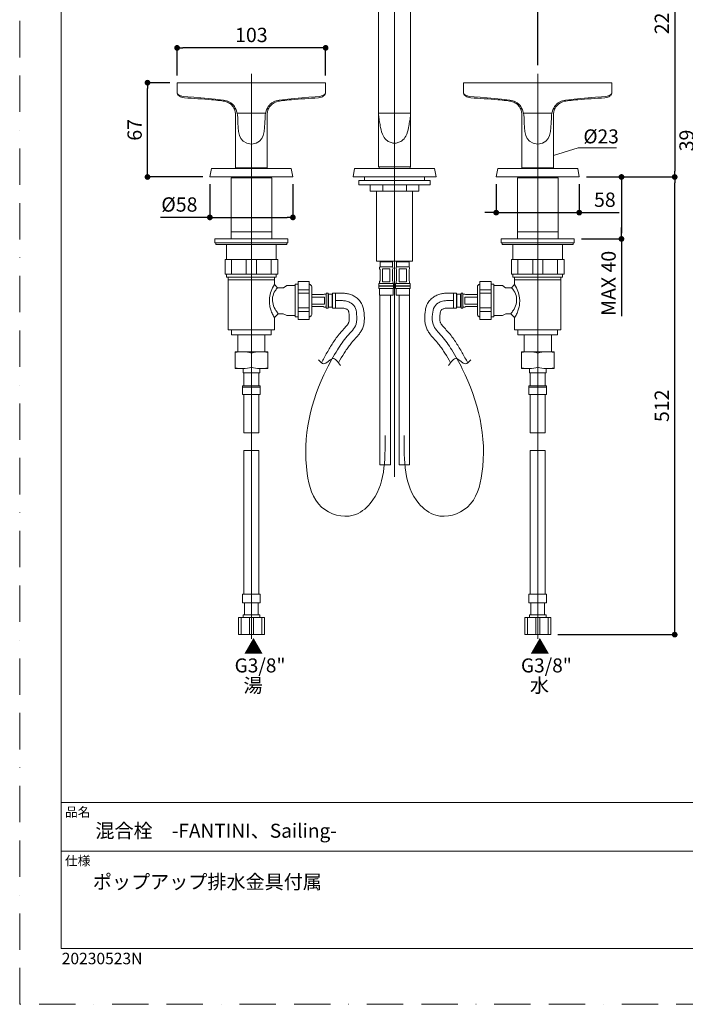
# Model space of a CAD drawing. Units: millimetres. Extents: x 0 to 840, y 0 to 1188.
# Drawn here: x 0 to 465, y 0 to 687 of the extents above; entities that cross this region are included whole.
import ezdxf
from ezdxf.lldxf.tags import DXFTag

# ---------------------------------------------------------------- set-up
doc = ezdxf.new("R2010")
doc.units = ezdxf.units.MM
doc.header["$LTSCALE"] = 2
doc.header["$PDMODE"] = 1
doc.header["$PDSIZE"] = -2
doc.linetypes.add('BORDER', pattern=[44.45, 12.7, -6.35, 12.7, -6.35, 0, -6.35])
doc.linetypes.add('HIDDEN', pattern=[9.525, 6.35, -3.175])
doc.layers.add('BORDER', color=4, linetype='BORDER', lineweight=20, plot=False)
for name, color, linetype, lineweight in [('DIM', 3, 'Continuous', 13), ('HIDDEN', 8, 'HIDDEN', 20), ('MODEL', 7, 'Continuous', 20), ('TEMPLATE', 7, 'Continuous', 20)]:
    doc.layers.add(name, color=color, linetype=linetype, lineweight=lineweight)
doc.styles.add('ＭＳ ゴシック', font='msgothic.ttc', dxfattribs={"bigfont": 'ＭＳ ゴシック'})
tags = doc.linetypes.add('CENTER2', pattern=[28.575, 19.05, -3.175, 3.175, -3.175]).pattern_tags.tags
tags[10:11] = [DXFTag(74, 4), DXFTag(75, 0), DXFTag(340, '0'), DXFTag(46, 0.0), DXFTag(50, 0.0), DXFTag(44, 0.0), DXFTag(45, 0.0)]
tags[8:9] = [DXFTag(74, 4), DXFTag(75, 0), DXFTag(340, '0'), DXFTag(46, 0.0), DXFTag(50, 0.0), DXFTag(44, 0.0), DXFTag(45, 0.0)]
tags[6:7] = [DXFTag(74, 4), DXFTag(75, 0), DXFTag(340, '0'), DXFTag(46, 0.0), DXFTag(50, 0.0), DXFTag(44, 0.0), DXFTag(45, 0.0)]
tags[4:5] = [DXFTag(74, 4), DXFTag(75, 0), DXFTag(340, '0'), DXFTag(46, 0.0), DXFTag(50, 0.0), DXFTag(44, 0.0), DXFTag(45, 0.0)]
doc.dimstyles.new('tfrom線あり', dxfattribs={"dimtxt": 10, "dimasz": 4, "dimexe": 0, "dimexo": 5, "dimgap": 4, "dimtad": 1, "dimdec": 0, "dimzin": 11, "dimdsep": 46, "dimtxsty": 'ＭＳ ゴシック', "dimblk": 'DOT', "dimcen": 0, "dimazin": 0, "dimtfac": 1, "dimtdec": 1, "dimtix": 1, "dimtofl": 0, "dimtmove": 0, "dimatfit": 0, "dimldrblk": 'DOT', "dimfxl": 1, "dimfrac": 2, "dimtolj": 1, "dimtzin": 11, "dimarcsym": 0})

# ---------------------------------------------------------------- blocks, each defined once
blk = doc.blocks.new('_DOT')
at = {"color": 0, "linetype": 'ByBlock', "lineweight": -2}
blk.add_line((-0.5, 0), (-1, 0), dxfattribs=at)
at = {"color": 0, "linetype": 'ByBlock', "lineweight": -2, "const_width": 0.5}
blk.add_lwpolyline([(-0.25, 0, 1), (0.25, 0, 1)], format="xyb", close=True, dxfattribs=at)
blk = doc.blocks.new('*D3')
at = {"layer": 'Defpoints', "color": 0, "transparency": 16777216}
for p in [(361.83, 840.55), (261.83, 799.54), (361.83, 650.58)]:
    blk.add_point(p, dxfattribs=at)
at = {"layer": 'DIM', "color": 0, "lineweight": -2, "transparency": 16777216}
for p, q in [((261.83, 804.54), (261.83, 840.55)), ((265.83, 840.55), (357.83, 840.55)), ((361.83, 655.58), (361.83, 840.55))]:
    blk.add_line(p, q, dxfattribs=at)
at = {"layer": 'DIM', "color": 0, "lineweight": -2, "transparency": 16777216, "xscale": 4, "yscale": 4, "zscale": 4, "rotation": 180}
blk.add_blockref('_DOT', (261.83, 840.55), dxfattribs=at)
at = {"layer": 'DIM', "color": 0, "lineweight": -2, "transparency": 16777216, "xscale": 4, "yscale": 4, "zscale": 4}
blk.add_blockref('_DOT', (361.83, 840.55), dxfattribs=at)
at = {"layer": 'DIM', "color": 0, "transparency": 16777216, "insert": (311.83, 849.55), "char_height": 10, "attachment_point": 5, "style": 'ＭＳ ゴシック'}
blk.add_mtext('\\A1;100', dxfattribs=at)
blk = doc.blocks.new('*D4')
at = {"layer": 'Defpoints', "color": 0, "transparency": 16777216}
for p in [(109.97, 667.73), (109.97, 643.41), (213.69, 643.41)]:
    blk.add_point(p, dxfattribs=at)
at = {"layer": 'DIM', "color": 0, "lineweight": -2, "transparency": 16777216}
for p, q in [((109.97, 648.41), (109.97, 667.73)), ((209.69, 667.73), (113.97, 667.73)), ((213.69, 648.41), (213.69, 667.73))]:
    blk.add_line(p, q, dxfattribs=at)
at = {"layer": 'DIM', "color": 0, "lineweight": -2, "transparency": 16777216, "xscale": 4, "yscale": 4, "zscale": 4, "rotation": 180}
blk.add_blockref('_DOT', (109.97, 667.73), dxfattribs=at)
at = {"layer": 'DIM', "color": 0, "lineweight": -2, "transparency": 16777216, "xscale": 4, "yscale": 4, "zscale": 4}
blk.add_blockref('_DOT', (213.69, 667.73), dxfattribs=at)
at = {"layer": 'DIM', "color": 0, "transparency": 16777216, "insert": (161.83, 676.74), "char_height": 10, "attachment_point": 5, "style": 'ＭＳ ゴシック'}
blk.add_mtext('\\A1;103', dxfattribs=at)
blk = doc.blocks.new('*D5')
at = {"layer": 'Defpoints', "color": 0, "transparency": 16777216}
for p in [(89.27, 643.41), (109.97, 643.41), (132.83, 577.58)]:
    blk.add_point(p, dxfattribs=at)
at = {"layer": 'DIM', "color": 0, "lineweight": -2, "transparency": 16777216}
for p, q in [((104.97, 643.41), (89.27, 643.41)), ((89.27, 581.58), (89.27, 639.41)), ((127.83, 577.58), (89.27, 577.58))]:
    blk.add_line(p, q, dxfattribs=at)
at = {"layer": 'DIM', "color": 0, "lineweight": -2, "transparency": 16777216, "xscale": 4, "yscale": 4, "zscale": 4}
for p, rotation in [((89.27, 643.41), 90), ((89.27, 577.58), 270)]:
    blk.add_blockref('_DOT', p, dxfattribs=dict(at, rotation=rotation))
at = {"layer": 'DIM', "color": 0, "transparency": 16777216, "insert": (80.26, 610.49), "char_height": 10, "attachment_point": 5, "rotation": 90, "style": 'ＭＳ ゴシック'}
blk.add_mtext('\\A1;67', dxfattribs=at)
blk = doc.blocks.new('*D8')
at = {"layer": 'Defpoints', "color": 0, "transparency": 16777216}
for p in [(261.83, 799.54), (390.83, 577.58), (457.5, 577.58)]:
    blk.add_point(p, dxfattribs=at)
at = {"layer": 'DIM', "color": 0, "lineweight": -2, "transparency": 16777216}
for p, q in [((266.83, 799.54), (457.5, 799.54)), ((457.5, 795.54), (457.5, 581.58)), ((395.83, 577.58), (457.5, 577.58))]:
    blk.add_line(p, q, dxfattribs=at)
at = {"layer": 'DIM', "color": 0, "lineweight": -2, "transparency": 16777216, "xscale": 4, "yscale": 4, "zscale": 4}
for p, rotation in [((457.5, 799.54), 90), ((457.5, 577.58), 270)]:
    blk.add_blockref('_DOT', p, dxfattribs=dict(at, rotation=rotation))
at = {"layer": 'DIM', "color": 0, "transparency": 16777216, "insert": (448.5, 688.56), "char_height": 10, "attachment_point": 5, "rotation": 90, "style": 'ＭＳ ゴシック'}
blk.add_mtext('\\A1;221', dxfattribs=at)
blk = doc.blocks.new('*D9')
at = {"layer": 'Defpoints', "color": 0, "transparency": 16777216}
for p in [(395.83, 577.58), (457.5, 577.58), (370.93, 258.09)]:
    blk.add_point(p, dxfattribs=at)
at = {"layer": 'DIM', "color": 0, "lineweight": -2, "transparency": 16777216}
for p, q in [((400.83, 577.58), (457.5, 577.58)), ((457.5, 262.09), (457.5, 573.58)), ((375.93, 258.09), (457.5, 258.09))]:
    blk.add_line(p, q, dxfattribs=at)
at = {"layer": 'DIM', "color": 0, "lineweight": -2, "transparency": 16777216, "xscale": 4, "yscale": 4, "zscale": 4}
for p, rotation in [((457.5, 577.58), 90), ((457.5, 258.09), 270)]:
    blk.add_blockref('_DOT', p, dxfattribs=dict(at, rotation=rotation))
at = {"layer": 'DIM', "color": 0, "transparency": 16777216, "insert": (448.5, 417.84), "char_height": 10, "attachment_point": 5, "rotation": 90, "style": 'ＭＳ ゴシック'}
blk.add_mtext('\\A1;512', dxfattribs=at)
blk = doc.blocks.new('*D10')
at = {"layer": 'Defpoints', "color": 0, "transparency": 16777216}
for p in [(132.83, 577.58), (190.83, 577.58), (190.83, 549.37)]:
    blk.add_point(p, dxfattribs=at)
at = {"layer": 'DIM', "color": 0, "lineweight": -2, "transparency": 16777216}
for p, q in [((132.83, 572.58), (132.83, 549.37)), ((190.83, 572.58), (190.83, 549.37)), ((132.83, 549.37), (98.24, 549.37)), ((136.83, 549.37), (186.83, 549.37)), ((136.83, 549.37), (140.83, 549.37))]:
    blk.add_line(p, q, dxfattribs=at)
at = {"layer": 'DIM', "color": 0, "lineweight": -2, "transparency": 16777216, "xscale": 4, "yscale": 4, "zscale": 4, "rotation": 180}
blk.add_blockref('_DOT', (132.83, 549.37), dxfattribs=at)
at = {"layer": 'DIM', "color": 0, "lineweight": -2, "transparency": 16777216, "xscale": 4, "yscale": 4, "zscale": 4}
blk.add_blockref('_DOT', (190.83, 549.37), dxfattribs=at)
at = {"layer": 'DIM', "color": 0, "transparency": 16777216, "insert": (111.54, 558.37), "char_height": 10, "attachment_point": 5, "style": 'ＭＳ ゴシック'}
blk.add_mtext('\\A1;%%c58', dxfattribs=at)
blk = doc.blocks.new('*D11')
at = {"layer": 'Defpoints', "color": 0, "transparency": 16777216}
for p in [(474.77, 622.56), (509.72, 622.56), (488.96, 583.58)]:
    blk.add_point(p, dxfattribs=at)
at = {"layer": 'DIM', "color": 0, "lineweight": -2, "transparency": 16777216}
for p, q in [((504.72, 622.56), (474.77, 622.56)), ((474.77, 587.58), (474.77, 618.56)), ((483.96, 583.58), (474.77, 583.58))]:
    blk.add_line(p, q, dxfattribs=at)
at = {"layer": 'DIM', "color": 0, "lineweight": -2, "transparency": 16777216, "xscale": 4, "yscale": 4, "zscale": 4}
for p, rotation in [((474.77, 622.56), 90), ((474.77, 583.58), 270)]:
    blk.add_blockref('_DOT', p, dxfattribs=dict(at, rotation=rotation))
at = {"layer": 'DIM', "color": 0, "transparency": 16777216, "insert": (465.77, 603.07), "char_height": 10, "attachment_point": 5, "rotation": 90, "style": 'ＭＳ ゴシック'}
blk.add_mtext('\\A1;39', dxfattribs=at)
blk = doc.blocks.new('*D18')
at = {"layer": 'Defpoints', "color": 0, "transparency": 16777216}
for p in [(395.83, 577.58), (387.3, 534.34), (420.31, 534.34)]:
    blk.add_point(p, dxfattribs=at)
at = {"layer": 'DIM', "color": 0, "lineweight": -2, "transparency": 16777216}
for p, q in [((400.83, 577.58), (420.31, 577.58)), ((420.31, 573.58), (420.31, 538.34)), ((420.31, 538.34), (420.31, 542.34)), ((392.3, 534.34), (420.31, 534.34)), ((420.31, 534.34), (420.31, 480.35))]:
    blk.add_line(p, q, dxfattribs=at)
at = {"layer": 'DIM', "color": 0, "lineweight": -2, "transparency": 16777216, "xscale": 4, "yscale": 4, "zscale": 4}
for p, rotation in [((420.31, 577.58), 90), ((420.31, 534.34), 270)]:
    blk.add_blockref('_DOT', p, dxfattribs=dict(at, rotation=rotation))
at = {"layer": 'DIM', "color": 0, "transparency": 16777216, "insert": (411.3, 503.35), "char_height": 10, "attachment_point": 5, "rotation": 90, "style": 'ＭＳ ゴシック'}
blk.add_mtext('\\A1;MAX 40', dxfattribs=at)
blk = doc.blocks.new('*D27')
at = {"layer": 'Defpoints', "color": 0, "transparency": 16777216}
for p in [(332.83, 577.58), (390.83, 577.58), (390.83, 552.71)]:
    blk.add_point(p, dxfattribs=at)
at = {"layer": 'DIM', "color": 0, "lineweight": -2, "transparency": 16777216}
for p, q in [((332.83, 572.58), (332.83, 552.71)), ((390.83, 572.58), (390.83, 552.71)), ((328.83, 552.71), (324.83, 552.71)), ((332.83, 552.71), (390.83, 552.71)), ((394.83, 552.71), (418.61, 552.71))]:
    blk.add_line(p, q, dxfattribs=at)
at = {"layer": 'DIM', "color": 0, "lineweight": -2, "transparency": 16777216, "xscale": 4, "yscale": 4, "zscale": 4}
blk.add_blockref('_DOT', (332.83, 552.71), dxfattribs=at)
at = {"layer": 'DIM', "color": 0, "lineweight": -2, "transparency": 16777216, "xscale": 4, "yscale": 4, "zscale": 4, "rotation": 180}
blk.add_blockref('_DOT', (390.83, 552.71), dxfattribs=at)
at = {"layer": 'DIM', "color": 0, "transparency": 16777216, "insert": (408.72, 561.71), "char_height": 10, "attachment_point": 5, "style": 'ＭＳ ゴシック'}
blk.add_mtext('\\A1;58', dxfattribs=at)

msp = doc.modelspace()

# ---------------------------------------------------------------- linework, layer by layer
at = {"layer": 'BORDER'}
msp.add_lwpolyline([(0, 0), (0, 1188), (840, 1188), (840, 0)], close=True, dxfattribs=at)
at = {"layer": 'DIM'}
for p, q in [((372.83, 592.55), (390.14, 597.98)), ((390.14, 597.98), (416.89, 597.98))]:
    msp.add_line(p, q, dxfattribs=at)
at = {"layer": 'HIDDEN', "linetype": 'CENTER2', "ltscale": 0.5}
for points in [[(220.54, 491.31), (221.96, 491.31), (224.29, 491.31), (227.73, 491.15), (231.09, 490.05), (234.75, 487.04), (235.47, 481.22), (235.79, 473.32), (228.04, 466.25), (221.24, 456.08), (204.6, 426.58), (195.01, 387.65), (206.64, 345.05), (231.28, 337.59), (255.38, 356.88), (255.29, 379.61), (255.22, 397.09)], [(303.12, 491.31), (301.71, 491.31), (299.38, 491.31), (295.94, 491.15), (292.58, 490.05), (288.92, 487.04), (288.19, 481.22), (287.88, 473.32), (295.62, 466.25), (302.43, 456.08), (319.07, 426.58), (328.66, 387.65), (317.03, 345.05), (292.39, 337.59), (268.29, 356.88), (268.38, 379.61), (268.45, 397.09)]]:
    msp.add_open_spline(points, degree=3, knots=[0, 0, 0, 0, 4.25258, 6.990479, 10.270348, 14.78306, 20.243682, 27.171637, 37.529956, 49.313815, 64.428735, 138.755077, 164.338974, 187.135514, 201.676051, 250.172144, 250.172144, 250.172144, 250.172144], dxfattribs=at)
at = {"layer": 'MODEL'}
for p, q in [((250.58, 788.29), (250.58, 584.65)), ((273.08, 788.29), (273.08, 584.65)), ((150.83, 621.98), (150.83, 584.03)), ((152, 622.04), (161.83, 622.04)), ((171.67, 622.04), (161.83, 622.04)), ((172.83, 621.98), (172.83, 584.03)), ((250.58, 622.04), (273.08, 622.04)), ((350.83, 621.98), (350.83, 584.03)), ((352, 622.04), (361.83, 622.04)), ((371.67, 622.04), (361.83, 622.04)), ((372.83, 621.98), (372.83, 584.03)), ((250.58, 584.65), (273.08, 584.65)), ((251, 583.58), (251, 584.65)), ((272.77, 584.65), (272.77, 583.58)), ((133.93, 583.58), (132.83, 577.58)), ((132.83, 577.58), (161.83, 577.58)), ((161.83, 583.58), (133.93, 583.58)), ((150.83, 584.03), (172.83, 584.03)), ((161.83, 583.58), (189.73, 583.58)), ((190.83, 577.58), (161.83, 577.58)), ((189.73, 583.58), (190.83, 577.58)), ((233.93, 583.58), (232.83, 577.58)), ((232.83, 577.58), (261.83, 577.58)), ((261.83, 583.58), (233.93, 583.58)), ((240.84, 575.08), (240.84, 577.58)), ((272.77, 583.58), (251, 583.58)), ((261.83, 583.58), (289.73, 583.58)), ((290.83, 577.58), (261.83, 577.58)), ((282.82, 575.08), (282.82, 577.58)), ((289.73, 583.58), (290.83, 577.58)), ((333.93, 583.58), (332.83, 577.58)), ((332.83, 577.58), (361.83, 577.58)), ((361.83, 583.58), (333.93, 583.58)), ((372.83, 584.03), (350.83, 584.03)), ((361.83, 583.58), (389.73, 583.58)), ((390.83, 577.58), (361.83, 577.58)), ((389.73, 583.58), (390.83, 577.58)), ((161.83, 577.1), (147.65, 577.1)), ((147.65, 577.1), (147.65, 534.34)), ((161.83, 577.1), (176.01, 577.1)), ((176.01, 577.1), (176.01, 534.34)), ((236.97, 575.08), (261.83, 575.08)), ((236.97, 575.08), (236.97, 572.18)), ((236.97, 572.18), (261.83, 572.18)), ((244.82, 572.18), (244.82, 567.66)), ((253.53, 567.66), (253.53, 572.18)), ((286.69, 575.08), (261.83, 575.08)), ((286.69, 572.18), (261.83, 572.18)), ((270.14, 567.66), (270.14, 572.18)), ((278.85, 572.18), (278.85, 567.66)), ((286.69, 575.08), (286.69, 572.18)), ((361.83, 577.1), (347.65, 577.1)), ((347.65, 577.1), (347.65, 534.34)), ((361.83, 577.1), (376.01, 577.1)), ((376.01, 577.1), (376.01, 534.34)), ((244.82, 567.66), (261.83, 567.66)), ((249.23, 567.66), (249.23, 518.87)), ((278.85, 567.66), (261.83, 567.66)), ((274.44, 567.66), (274.44, 518.87)), ((161.83, 539.4), (147.65, 539.4)), ((161.83, 539.4), (176.01, 539.4)), ((361.83, 539.4), (347.65, 539.4)), ((361.83, 539.4), (376.01, 539.4)), ((161.83, 534.34), (136.37, 534.34)), ((136.37, 534.34), (136.37, 531.66)), ((136.37, 531.66), (161.83, 531.66)), ((137.01, 531.66), (137.01, 530.37)), ((137.01, 530.37), (161.83, 530.37)), ((144.54, 530.37), (144.54, 519.86)), ((147.65, 534.34), (161.83, 534.34)), ((176.01, 534.34), (161.83, 534.34)), ((161.83, 534.34), (187.3, 534.34)), ((187.3, 531.66), (161.83, 531.66)), ((186.65, 530.37), (161.83, 530.37)), ((179.13, 530.37), (179.13, 519.86)), ((186.65, 531.66), (186.65, 530.37)), ((187.3, 534.34), (187.3, 531.66)), ((361.83, 534.34), (336.37, 534.34)), ((336.37, 534.34), (336.37, 531.66)), ((336.37, 531.66), (361.83, 531.66)), ((337.01, 531.66), (337.01, 530.37)), ((337.01, 530.37), (361.83, 530.37)), ((344.54, 530.37), (344.54, 519.86)), ((347.65, 534.34), (361.83, 534.34)), ((376.01, 534.34), (361.83, 534.34)), ((361.83, 534.34), (387.3, 534.34)), ((387.3, 531.66), (361.83, 531.66)), ((386.65, 530.37), (361.83, 530.37)), ((379.13, 530.37), (379.13, 519.86)), ((386.65, 531.66), (386.65, 530.37)), ((387.3, 534.34), (387.3, 531.66)), ((143.46, 519.86), (161.83, 519.86)), ((143.46, 519.86), (143.46, 509.76)), ((147.98, 519.86), (147.98, 509.76)), ((158.3, 519.86), (158.3, 509.76)), ((180.2, 519.86), (161.83, 519.86)), ((165.37, 519.86), (165.37, 509.76)), ((175.69, 519.86), (175.69, 509.76)), ((180.2, 519.86), (180.2, 509.76)), ((249.23, 518.87), (261.83, 518.87)), ((251.7, 518.44), (251.7, 514.78)), ((251.7, 518.44), (256.05, 518.44)), ((260.41, 518.44), (256.05, 518.44)), ((260.41, 518.44), (260.41, 514.78)), ((274.44, 518.87), (261.83, 518.87)), ((263.26, 518.44), (263.26, 514.78)), ((263.26, 518.44), (267.61, 518.44)), ((271.97, 518.44), (267.61, 518.44)), ((271.97, 518.44), (271.97, 514.78)), ((343.46, 519.86), (361.83, 519.86)), ((343.46, 519.86), (343.46, 509.76)), ((347.98, 519.86), (347.98, 509.76)), ((358.3, 519.86), (358.3, 509.76)), ((380.2, 519.86), (361.83, 519.86)), ((365.37, 519.86), (365.37, 509.76)), ((375.69, 519.86), (375.69, 509.76)), ((380.2, 519.86), (380.2, 509.76)), ((143.46, 509.76), (161.83, 509.76)), ((144.54, 509.76), (144.54, 507.72)), ((180.2, 509.76), (161.83, 509.76)), ((179.13, 509.76), (179.13, 507.72)), ((251.7, 514.78), (256.05, 514.78)), ((251.7, 512.95), (251.7, 505.05)), ((256.05, 513.55), (253.47, 513.55)), ((253.47, 513.55), (253.47, 504.46)), ((260.41, 514.78), (256.05, 514.78)), ((256.05, 513.55), (258.64, 513.55)), ((258.64, 513.55), (258.64, 504.46)), ((260.41, 512.95), (260.41, 505.05)), ((263.26, 514.78), (267.61, 514.78)), ((263.26, 512.95), (263.26, 505.05)), ((267.61, 513.55), (265.03, 513.55)), ((265.03, 513.55), (265.03, 504.46)), ((271.97, 514.78), (267.61, 514.78)), ((267.61, 513.55), (270.19, 513.55)), ((270.19, 513.55), (270.19, 504.46)), ((271.97, 512.95), (271.97, 505.05)), ((343.46, 509.76), (361.83, 509.76)), ((344.54, 509.76), (344.54, 507.72)), ((380.2, 509.76), (361.83, 509.76)), ((379.13, 509.76), (379.13, 507.72)), ((144.54, 507.72), (161.83, 507.72)), ((145.72, 507.72), (145.72, 505.89)), ((145.72, 505.89), (161.83, 505.89)), ((145.72, 505.89), (145.72, 470.85)), ((179.13, 507.72), (161.83, 507.72)), ((177.95, 505.89), (161.83, 505.89)), ((177.95, 507.72), (177.95, 505.89)), ((177.95, 505.89), (177.95, 502.45)), ((177.95, 502.45), (180.11, 500.19)), ((184.29, 500.19), (186.55, 501.81)), ((186.55, 501.81), (192.53, 501.81)), ((194.47, 502.69), (192.53, 502.69)), ((192.53, 502.69), (192.53, 491.3)), ((202.16, 504.62), (194.47, 504.62)), ((194.47, 504.62), (194.47, 491.3)), ((202.16, 491.3), (202.16, 504.62)), ((251.7, 503.23), (250.96, 503.23)), ((250.96, 503.23), (250.96, 501.52)), ((251.7, 503.23), (256.05, 503.23)), ((253.47, 504.46), (256.05, 504.46)), ((258.64, 504.46), (256.05, 504.46)), ((260.41, 503.23), (256.05, 503.23)), ((260.41, 503.23), (261.15, 503.23)), ((261.15, 503.23), (261.15, 501.52)), ((263.26, 503.23), (262.52, 503.23)), ((262.52, 503.23), (262.52, 501.52)), ((263.26, 503.23), (267.61, 503.23)), ((265.03, 504.46), (267.61, 504.46)), ((270.19, 504.46), (267.61, 504.46)), ((271.97, 503.23), (267.61, 503.23)), ((271.97, 503.23), (272.71, 503.23)), ((272.71, 503.23), (272.71, 501.52)), ((321.5, 504.62), (329.2, 504.62)), ((321.5, 491.3), (321.5, 504.62)), ((329.2, 504.62), (329.2, 491.3)), ((329.2, 502.69), (331.14, 502.69)), ((331.14, 502.69), (331.14, 491.3)), ((337.12, 501.81), (331.14, 501.81)), ((339.38, 500.19), (337.12, 501.81)), ((345.72, 502.45), (343.56, 500.19)), ((344.54, 507.72), (361.83, 507.72)), ((345.72, 507.72), (345.72, 505.89)), ((345.72, 505.89), (361.83, 505.89)), ((345.72, 505.89), (345.72, 502.45)), ((379.13, 507.72), (361.83, 507.72)), ((377.95, 505.89), (361.83, 505.89)), ((377.95, 507.72), (377.95, 505.89)), ((377.95, 505.89), (377.95, 470.85)), ((180.11, 500.19), (184.29, 500.19)), ((202.16, 498.82), (194.47, 498.82)), ((194.47, 496.36), (202.16, 496.36)), ((203.94, 491.3), (203.94, 501.11)), ((203.94, 495.48), (212, 495.48)), ((215.38, 496.56), (214.09, 496.56)), ((214.09, 496.56), (214.09, 491.3)), ((215.38, 491.3), (215.38, 496.56)), ((218.25, 495.89), (215.71, 495.89)), ((215.71, 495.89), (215.71, 491.3)), ((218.25, 491.3), (218.25, 495.89)), ((220.54, 496.56), (218.49, 496.56)), ((218.49, 496.56), (218.49, 491.3)), ((220.54, 491.31), (220.54, 496.56)), ((250.96, 501.52), (256.05, 501.52)), ((256.05, 501.32), (250.96, 501.32)), ((250.96, 501.32), (250.96, 499.79)), ((250.96, 499.79), (256.05, 499.79)), ((251.29, 499.79), (251.29, 495.07)), ((260.81, 495.07), (251.29, 495.07)), ((251.5, 495.07), (251.5, 376.57)), ((261.15, 501.52), (256.05, 501.52)), ((256.05, 501.32), (261.15, 501.32)), ((261.15, 499.79), (256.05, 499.79)), ((258.94, 495.07), (258.94, 376.57)), ((260.81, 499.79), (260.81, 495.07)), ((261.15, 501.32), (261.15, 499.79)), ((262.52, 501.52), (267.61, 501.52)), ((267.61, 501.32), (262.52, 501.32)), ((262.52, 501.32), (262.52, 499.79)), ((262.52, 499.79), (267.61, 499.79)), ((262.85, 499.79), (262.85, 495.07)), ((262.85, 495.07), (272.37, 495.07)), ((265.11, 376.57), (265.11, 495.07)), ((272.71, 501.52), (267.61, 501.52)), ((267.61, 501.32), (272.71, 501.32)), ((272.71, 499.79), (267.61, 499.79)), ((272.17, 495.07), (272.17, 376.57)), ((272.37, 499.79), (272.37, 495.07)), ((272.71, 501.32), (272.71, 499.79)), ((303.12, 491.31), (303.12, 496.56)), ((303.12, 496.56), (305.18, 496.56)), ((305.18, 496.56), (305.18, 491.3)), ((305.42, 491.3), (305.42, 495.89)), ((305.42, 495.89), (307.96, 495.89)), ((307.96, 495.89), (307.96, 491.3)), ((308.28, 491.3), (308.28, 496.56)), ((308.28, 496.56), (309.57, 496.56)), ((309.57, 496.56), (309.57, 491.3)), ((319.73, 495.48), (311.67, 495.48)), ((319.73, 491.3), (319.73, 501.11)), ((321.5, 498.82), (329.2, 498.82)), ((329.2, 496.36), (321.5, 496.36)), ((343.56, 500.19), (339.38, 500.19)), ((192.53, 479.91), (192.53, 491.3)), ((194.47, 477.98), (194.47, 491.3)), ((202.16, 491.3), (202.16, 477.98)), ((212.86, 493.71), (203.94, 493.71)), ((203.94, 493.71), (203.94, 491.3)), ((203.94, 488.89), (203.94, 491.3)), ((203.94, 491.3), (203.94, 481.48)), ((212.86, 488.89), (203.94, 488.89)), ((212.86, 491.32), (212.86, 493.71)), ((212.86, 491.28), (212.86, 488.89)), ((214.09, 486.04), (214.09, 491.3)), ((215.38, 491.3), (215.38, 486.04)), ((215.71, 486.71), (215.71, 491.3)), ((218.25, 491.3), (218.25, 486.71)), ((218.49, 486.04), (218.49, 491.3)), ((220.54, 491.29), (220.54, 486.04)), ((303.12, 491.29), (303.12, 486.04)), ((305.18, 486.04), (305.18, 491.3)), ((305.42, 491.3), (305.42, 486.71)), ((307.96, 486.71), (307.96, 491.3)), ((308.28, 491.3), (308.28, 486.04)), ((309.57, 486.04), (309.57, 491.3)), ((310.81, 491.32), (310.81, 493.71)), ((310.81, 493.71), (319.73, 493.71)), ((310.81, 491.28), (310.81, 488.89)), ((310.81, 488.89), (319.73, 488.89)), ((319.73, 493.71), (319.73, 491.3)), ((319.73, 488.89), (319.73, 491.3)), ((319.73, 491.3), (319.73, 481.48)), ((321.5, 491.3), (321.5, 477.98)), ((329.2, 477.98), (329.2, 491.3)), ((331.14, 479.91), (331.14, 491.3)), ((180.53, 482.14), (177.95, 479.45)), ((183.99, 482.13), (180.53, 482.14)), ((186.55, 480.79), (183.99, 482.13)), ((194.47, 486.24), (202.16, 486.24)), ((202.16, 483.78), (194.47, 483.78)), ((203.94, 487.11), (212, 487.11)), ((215.38, 486.04), (214.09, 486.04)), ((218.25, 486.71), (215.71, 486.71)), ((220.54, 486.04), (218.49, 486.04)), ((303.12, 486.04), (305.18, 486.04)), ((305.42, 486.71), (307.96, 486.71)), ((308.28, 486.04), (309.57, 486.04)), ((319.73, 487.11), (311.67, 487.11)), ((329.2, 486.24), (321.5, 486.24)), ((321.5, 483.78), (329.2, 483.78)), ((337.12, 480.79), (339.67, 482.13)), ((339.67, 482.13), (343.14, 482.14)), ((343.14, 482.14), (345.72, 479.45)), ((177.95, 479.45), (177.95, 470.85)), ((192.53, 480.79), (186.55, 480.79)), ((194.47, 479.91), (192.53, 479.91)), ((202.16, 477.98), (194.47, 477.98)), ((321.5, 477.98), (329.2, 477.98)), ((329.2, 479.91), (331.14, 479.91)), ((331.14, 480.79), (337.12, 480.79)), ((345.72, 479.45), (345.72, 470.85)), ((145.72, 470.85), (161.83, 470.85)), ((147.98, 470.85), (147.98, 467.36)), ((177.95, 470.85), (161.83, 470.85)), ((175.69, 470.85), (175.69, 467.36)), ((345.72, 470.85), (361.83, 470.85)), ((347.98, 470.85), (347.98, 467.36)), ((377.95, 470.85), (361.83, 470.85)), ((375.69, 470.85), (375.69, 467.36)), ((147.98, 467.36), (161.83, 467.36)), ((152.33, 467.36), (152.33, 455.59)), ((175.69, 467.36), (161.83, 467.36)), ((171.34, 467.36), (171.34, 455.59)), ((347.98, 467.36), (361.83, 467.36)), ((352.33, 467.36), (352.33, 455.59)), ((375.69, 467.36), (361.83, 467.36)), ((371.34, 467.36), (371.34, 455.59)), ((150.4, 455.59), (152.33, 455.59)), ((150.4, 455.59), (150.4, 443.82)), ((152.33, 455.59), (161.83, 455.59)), ((161.83, 443.82), (161.83, 455.59)), ((171.34, 455.59), (161.83, 455.59)), ((161.83, 443.82), (161.83, 455.59)), ((173.27, 455.59), (171.34, 455.59)), ((173.27, 455.59), (173.27, 443.82)), ((350.4, 455.59), (352.33, 455.59)), ((350.4, 455.59), (350.4, 443.82)), ((352.33, 455.59), (361.83, 455.59)), ((371.34, 455.59), (361.83, 455.59)), ((361.83, 443.82), (361.83, 455.59)), ((361.83, 443.82), (361.83, 455.59)), ((373.27, 455.59), (371.34, 455.59)), ((373.27, 455.59), (373.27, 443.82)), ((150.4, 443.82), (156.04, 443.82)), ((156.04, 443.82), (156.04, 440.92)), ((156.04, 440.92), (161.83, 440.92)), ((156.6, 440.92), (156.6, 431.89)), ((167.63, 440.92), (161.83, 440.92)), ((167.06, 440.92), (167.06, 431.89)), ((173.27, 443.82), (167.63, 443.82)), ((167.63, 443.82), (167.63, 440.92)), ((350.4, 443.82), (356.04, 443.82)), ((356.04, 443.82), (356.04, 440.92)), ((356.04, 440.92), (361.83, 440.92)), ((356.6, 440.92), (356.6, 431.89)), ((367.63, 440.92), (361.83, 440.92)), ((367.06, 440.92), (367.06, 431.89)), ((373.27, 443.82), (367.63, 443.82)), ((367.63, 443.82), (367.63, 440.92)), ((161.83, 431.89), (155.72, 431.89)), ((155.72, 431.89), (155.72, 430.92)), ((155.72, 430.92), (161.83, 430.92)), ((155.72, 430.92), (155.72, 425.68)), ((161.83, 431.89), (167.95, 431.89)), ((167.95, 430.92), (161.83, 430.92)), ((167.95, 431.89), (167.95, 430.92)), ((167.95, 430.92), (167.95, 425.68)), ((361.83, 431.89), (355.72, 431.89)), ((355.72, 431.89), (355.72, 430.92)), ((355.72, 430.92), (361.83, 430.92)), ((355.72, 430.92), (355.72, 425.68)), ((361.83, 431.89), (367.95, 431.89)), ((367.95, 430.92), (361.83, 430.92)), ((367.95, 431.89), (367.95, 430.92)), ((367.95, 430.92), (367.95, 425.68)), ((155.72, 425.68), (161.83, 425.68)), ((156.6, 425.68), (156.6, 398.92)), ((167.95, 425.68), (161.83, 425.68)), ((167.06, 425.68), (167.06, 398.92)), ((355.72, 425.68), (361.83, 425.68)), ((356.6, 425.68), (356.6, 398.92)), ((367.95, 425.68), (361.83, 425.68)), ((367.06, 425.68), (367.06, 398.92)), ((156.6, 398.92), (161.83, 398.92)), ((167.06, 398.92), (161.83, 398.92)), ((356.6, 398.92), (361.83, 398.92)), ((367.06, 398.92), (361.83, 398.92)), ((161.83, 386.58), (156.6, 386.58)), ((156.6, 386.58), (156.6, 286.41)), ((161.83, 386.58), (167.06, 386.58)), ((167.06, 386.58), (167.06, 286.41)), ((361.83, 386.58), (356.6, 386.58)), ((356.6, 386.58), (356.6, 286.41)), ((361.83, 386.58), (367.06, 386.58)), ((367.06, 386.58), (367.06, 286.41)), ((258.94, 376.57), (251.5, 376.57)), ((265.11, 376.57), (272.17, 376.57)), ((161.83, 286.41), (155.72, 286.41)), ((155.72, 286.41), (155.72, 280.34)), ((161.83, 286.41), (167.95, 286.41)), ((167.95, 286.41), (167.95, 280.34)), ((361.83, 286.41), (355.72, 286.41)), ((355.72, 286.41), (355.72, 280.34)), ((361.83, 286.41), (367.95, 286.41)), ((367.95, 286.41), (367.95, 280.34)), ((155.72, 280.34), (161.83, 280.34)), ((157.01, 280.34), (157.01, 271.79)), ((167.95, 280.34), (161.83, 280.34)), ((166.66, 280.34), (166.66, 271.79)), ((355.72, 280.34), (361.83, 280.34)), ((357.01, 280.34), (357.01, 271.79)), ((367.95, 280.34), (361.83, 280.34)), ((366.66, 280.34), (366.66, 271.79)), ((161.83, 270.02), (152.73, 270.02)), ((152.73, 270.02), (152.73, 258.09)), ((154.59, 270.02), (154.59, 258.09)), ((161.83, 271.79), (156.04, 271.79)), ((156.04, 271.79), (156.04, 270.02)), ((160.45, 258.09), (160.45, 270.02)), ((161.83, 271.79), (167.63, 271.79)), ((161.83, 270.02), (170.93, 270.02)), ((163.22, 258.09), (163.22, 270.02)), ((167.63, 271.79), (167.63, 270.02)), ((169.08, 270.02), (169.08, 258.09)), ((170.93, 270.02), (170.93, 258.09)), ((361.83, 270.02), (352.73, 270.02)), ((352.73, 270.02), (352.73, 258.09)), ((354.59, 270.02), (354.59, 258.09)), ((361.83, 271.79), (356.04, 271.79)), ((356.04, 271.79), (356.04, 270.02)), ((360.45, 258.09), (360.45, 270.02)), ((361.83, 271.79), (367.63, 271.79)), ((361.83, 270.02), (370.93, 270.02)), ((363.22, 258.09), (363.22, 270.02)), ((367.63, 271.79), (367.63, 270.02)), ((369.08, 270.02), (369.08, 258.09)), ((370.93, 270.02), (370.93, 258.09)), ((152.73, 258.09), (161.83, 258.09)), ((170.93, 258.09), (161.83, 258.09)), ((352.73, 258.09), (361.83, 258.09)), ((370.93, 258.09), (361.83, 258.09))]:
    msp.add_line(p, q, dxfattribs=at)
at = {"layer": 'MODEL', "color": 4, "linetype": 'CENTER2', "ltscale": 0.5}
for p, q in [((261.83, 368.2), (261.83, 738.03)), ((161.83, 255.22), (161.83, 649.69)), ((361.83, 255.22), (361.83, 649.69))]:
    msp.add_line(p, q, dxfattribs=at)
at = {"layer": 'MODEL'}
for centre, radius, start, end in [((252.51, 513.87), 1.22, 131.49954, 228.50046), ((259.6, 513.87), 1.22, 311.49954, 48.50046), ((264.07, 513.87), 1.22, 131.49954, 228.50046), ((271.16, 513.87), 1.22, 311.49954, 48.50046), ((252.51, 504.14), 1.22, 131.49954, 228.50046), ((259.6, 504.14), 1.22, 311.49954, 48.50046), ((264.07, 504.14), 1.22, 131.49954, 228.50046), ((271.16, 504.14), 1.22, 311.49954, 48.50046), ((155.38, 433.78), 21.83, 72.80946, 103.2077), ((168.28, 433.78), 21.83, 76.7923, 107.19054), ((355.38, 433.78), 21.83, 72.80946, 103.2077), ((368.28, 433.78), 21.83, 76.7923, 107.19054), ((155.38, 465.63), 21.83, 256.7923, 287.19054), ((168.28, 465.63), 21.83, 252.80946, 283.2077), ((355.38, 465.63), 21.83, 256.7923, 287.19054), ((368.28, 465.63), 21.83, 252.80946, 283.2077)]:
    msp.add_arc(centre, radius, start, end, dxfattribs=at)
for points in [[(109.97, 643.41), (109.97, 643.41), (135.92, 643.41), (161.83, 643.41)], [(213.69, 643.41), (213.69, 643.41), (187.74, 643.41), (161.83, 643.41)], [(309.97, 643.41), (309.97, 643.41), (335.92, 643.41), (361.83, 643.41)], [(413.69, 643.41), (413.69, 643.41), (387.74, 643.41), (361.83, 643.41)], [(212, 495.48), (212, 495.48), (213.07, 496.4), (214.09, 495.48)], [(311.67, 495.48), (311.67, 495.48), (310.59, 496.4), (309.57, 495.48)], [(212, 487.11), (212, 487.11), (213.07, 486.2), (214.09, 487.11)], [(311.67, 487.11), (311.67, 487.11), (310.59, 486.2), (309.57, 487.11)]]:
    msp.add_open_spline(points, degree=3, dxfattribs=at)
for points, knots in [([(161.83, 600.45), (151.81, 601.9), (152.85, 609.38), (152.31, 618.95), (152.14, 624.91), (149.03, 627.99), (149.03, 627.99), (149.03, 627.99), (147.21, 630.67), (142.39, 631.29), (139.06, 631.83), (113.26, 633.98), (113.26, 633.98), (113.26, 633.98), (109.97, 634.73), (109.97, 636.35), (109.97, 637.96), (109.97, 643.41), (109.97, 643.41)], [7.006391, 7.006391, 7.006391, 7.006391, 8, 8, 8, 9, 9, 9, 10, 10, 10, 11, 11, 11, 12, 12, 12, 13, 13, 13, 13]), ([(161.83, 600.45), (171.85, 601.9), (170.82, 609.38), (171.35, 618.95), (171.53, 624.91), (174.63, 627.99), (174.63, 627.99), (174.63, 627.99), (176.46, 630.67), (181.28, 631.29), (184.61, 631.83), (210.41, 633.98), (210.41, 633.98), (210.41, 633.98), (213.69, 634.73), (213.69, 636.35), (213.69, 637.96), (213.69, 643.41), (213.69, 643.41)], [7.006391, 7.006391, 7.006391, 7.006391, 8, 8, 8, 9, 9, 9, 10, 10, 10, 11, 11, 11, 12, 12, 12, 13, 13, 13, 13]), ([(361.83, 600.45), (351.81, 601.9), (352.85, 609.38), (352.31, 618.95), (352.14, 624.91), (349.03, 627.99), (349.03, 627.99), (349.03, 627.99), (347.21, 630.67), (342.39, 631.29), (339.06, 631.83), (313.26, 633.98), (313.26, 633.98), (313.26, 633.98), (309.97, 634.73), (309.97, 636.35), (309.97, 637.96), (309.97, 643.41), (309.97, 643.41)], [7.006391, 7.006391, 7.006391, 7.006391, 8, 8, 8, 9, 9, 9, 10, 10, 10, 11, 11, 11, 12, 12, 12, 13, 13, 13, 13]), ([(361.83, 600.45), (371.85, 601.9), (370.82, 609.38), (371.35, 618.95), (371.53, 624.91), (374.63, 627.99), (374.63, 627.99), (374.63, 627.99), (376.46, 630.67), (381.28, 631.29), (384.61, 631.83), (410.41, 633.98), (410.41, 633.98), (410.41, 633.98), (413.69, 634.73), (413.69, 636.35), (413.69, 637.96), (413.69, 643.41), (413.69, 643.41)], [7.006391, 7.006391, 7.006391, 7.006391, 8, 8, 8, 9, 9, 9, 10, 10, 10, 11, 11, 11, 12, 12, 12, 13, 13, 13, 13]), ([(150.83, 621.98), (150.55, 623.29), (150.01, 625.72), (147.47, 628.54), (144.12, 630.45), (139.39, 630.93), (129.7, 632.09), (120.65, 632.32), (113.09, 633.15), (111.64, 633.9), (110.65, 634.77), (110.02, 635.67), (110.01, 636.62), (109.97, 637.38), (109.97, 637.92), (109.97, 638.18)], [0, 0, 0, 0, 3.94713, 7.35226, 11.029798, 15.266237, 21.433128, 40.369292, 42.50912, 44.022206, 45.171856, 46.470203, 47.149888, 47.975203, 48.762908, 48.762908, 48.762908, 48.762908]), ([(172.83, 621.98), (173.12, 623.29), (173.66, 625.72), (176.2, 628.54), (179.55, 630.45), (184.28, 630.93), (193.96, 632.09), (203.02, 632.32), (210.57, 633.15), (212.02, 633.9), (213.01, 634.77), (213.65, 635.67), (213.66, 636.62), (213.7, 637.38), (213.7, 637.92), (213.69, 638.18)], [0, 0, 0, 0, 3.94713, 7.35226, 11.029798, 15.266237, 21.433128, 40.369292, 42.50912, 44.022206, 45.171856, 46.470203, 47.149888, 47.975203, 48.762908, 48.762908, 48.762908, 48.762908]), ([(350.83, 621.98), (350.55, 623.29), (350.01, 625.72), (347.47, 628.54), (344.12, 630.45), (339.39, 630.93), (329.7, 632.09), (320.65, 632.32), (313.09, 633.15), (311.64, 633.9), (310.65, 634.77), (310.02, 635.67), (310.01, 636.62), (309.97, 637.38), (309.97, 637.92), (309.97, 638.18)], [0, 0, 0, 0, 3.94713, 7.35226, 11.029798, 15.266237, 21.433128, 40.369292, 42.50912, 44.022206, 45.171856, 46.470203, 47.149888, 47.975203, 48.762908, 48.762908, 48.762908, 48.762908]), ([(372.83, 621.98), (373.12, 623.29), (373.66, 625.72), (376.2, 628.54), (379.55, 630.45), (384.28, 630.93), (393.96, 632.09), (403.02, 632.32), (410.57, 633.15), (412.02, 633.9), (413.01, 634.77), (413.65, 635.67), (413.66, 636.62), (413.7, 637.38), (413.7, 637.92), (413.69, 638.18)], [0, 0, 0, 0, 3.94713, 7.35226, 11.029798, 15.266237, 21.433128, 40.369292, 42.50912, 44.022206, 45.171856, 46.470203, 47.149888, 47.975203, 48.762908, 48.762908, 48.762908, 48.762908]), ([(261.83, 601.07), (261.06, 601.21), (259.31, 601.52), (256.29, 602.77), (253.3, 606.51), (252.16, 611.34), (251.35, 616.07), (250.79, 619.35), (250.64, 621.36), (250.58, 622.04)], [0, 0, 0, 0, 2.345723, 5.343927, 9.593599, 16.087775, 20.008595, 24.024441, 26.053727, 26.053727, 26.053727, 26.053727]), ([(261.83, 601.07), (262.6, 601.21), (264.35, 601.52), (267.38, 602.77), (270.37, 606.51), (271.51, 611.34), (272.31, 616.07), (272.88, 619.35), (273.03, 621.36), (273.08, 622.04)], [0, 0, 0, 0, 2.345723, 5.343927, 9.593599, 16.087775, 20.008595, 24.024441, 26.053727, 26.053727, 26.053727, 26.053727]), ([(177.95, 502.45), (177.09, 500.95), (175.46, 498.09), (174.51, 493.94), (174.34, 490.28), (174.7, 487.14), (175.6, 483.96), (176.66, 481.57), (177.51, 480.08), (177.87, 479.56), (177.95, 479.45)], [0, 0, 0, 0, 5.168632, 9.828166, 12.589177, 16.141719, 19.246648, 22.475768, 23.958703, 24.373305, 24.373305, 24.373305, 24.373305]), ([(203.94, 501.11), (203.89, 501.38), (203.8, 501.88), (203.22, 502.28), (202.75, 502.53), (202.29, 502.68), (202.2, 502.94), (202.16, 503.06)], [0, 0, 0, 0, 0.780249, 1.44953, 1.99328, 2.431917, 2.783215, 2.783215, 2.783215, 2.783215]), ([(319.73, 501.11), (319.78, 501.38), (319.86, 501.88), (320.45, 502.28), (320.92, 502.53), (321.38, 502.68), (321.46, 502.94), (321.5, 503.06)], [0, 0, 0, 0, 0.780249, 1.44953, 1.99328, 2.431917, 2.783215, 2.783215, 2.783215, 2.783215]), ([(345.72, 502.45), (346.58, 500.95), (348.2, 498.09), (349.16, 493.94), (349.33, 490.28), (348.96, 487.14), (348.07, 483.96), (347.01, 481.57), (346.16, 480.08), (345.8, 479.56), (345.72, 479.45)], [0, 0, 0, 0, 5.168632, 9.828166, 12.589177, 16.141719, 19.246648, 22.475768, 23.958703, 24.373305, 24.373305, 24.373305, 24.373305]), ([(180.53, 482.14), (180.01, 482.87), (178.57, 484.92), (176.65, 488.69), (176.33, 493.69), (177.87, 497.68), (179.52, 499.53), (180.11, 500.19)], [0, 0, 0, 0, 2.680015, 7.54308, 12.47791, 17.264444, 19.906155, 19.906155, 19.906155, 19.906155]), ([(343.14, 482.14), (343.65, 482.87), (345.1, 484.92), (347.02, 488.69), (347.34, 493.69), (345.8, 497.68), (344.14, 499.53), (343.56, 500.19)], [0, 0, 0, 0, 2.680015, 7.54308, 12.47791, 17.264444, 19.906155, 19.906155, 19.906155, 19.906155]), ([(203.94, 481.48), (203.89, 481.22), (203.8, 480.72), (203.22, 480.32), (202.75, 480.07), (202.29, 479.92), (202.2, 479.66), (202.16, 479.54)], [0, 0, 0, 0, 0.780249, 1.44953, 1.99328, 2.431917, 2.783215, 2.783215, 2.783215, 2.783215]), ([(319.73, 481.48), (319.78, 481.22), (319.86, 480.72), (320.45, 480.32), (320.92, 480.07), (321.38, 479.92), (321.46, 479.66), (321.5, 479.54)], [0, 0, 0, 0, 0.780249, 1.44953, 1.99328, 2.431917, 2.783215, 2.783215, 2.783215, 2.783215]), ([(208.61, 449.98), (209.85, 448.53), (212.92, 444.93), (218.74, 453.82), (222.26, 448.59), (224.08, 445.88)], [0, 0, 0, 0, 4.7609, 11.808277, 19.332105, 19.332105, 19.332105, 19.332105]), ([(315.05, 449.98), (313.82, 448.53), (310.75, 444.93), (304.93, 453.82), (301.41, 448.59), (299.59, 445.88)], [0, 0, 0, 0, 4.7609, 11.808277, 19.332105, 19.332105, 19.332105, 19.332105])]:
    msp.add_open_spline(points, degree=3, knots=knots, dxfattribs=at)
at = {"layer": 'MODEL', "ltscale": 0.5}
for points, knots in [([(220.54, 496.56), (221.89, 496.56), (223.99, 496.55), (227.03, 496.45), (229.68, 496.04), (232.44, 495.07), (235.09, 493.53), (237.51, 491.36), (239.27, 488.59), (240.16, 485.68), (240.6, 482.29), (240.83, 479), (240.6, 475.62), (239.96, 472.9), (238.8, 470.37), (236.26, 466.55), (232.75, 463.19), (229.62, 459.07), (226.88, 455), (224.61, 451.23), (223.03, 448.47), (222.7, 447.87)], [0, 0, 0, 0, 4.031986, 6.314786, 9.103803, 12.032142, 15.048149, 18.256425, 21.691077, 24.741172, 27.303725, 31.960847, 34.586732, 37.456999, 40.28606, 42.875383, 51.182274, 54.751902, 58.383753, 65.902418, 67.937447, 67.937447, 67.937447, 67.937447]), ([(303.12, 496.56), (301.78, 496.56), (299.67, 496.55), (296.64, 496.45), (293.99, 496.04), (291.23, 495.07), (288.57, 493.53), (286.16, 491.36), (284.4, 488.59), (283.51, 485.68), (283.06, 482.29), (282.84, 479), (283.07, 475.62), (283.71, 472.9), (284.87, 470.37), (287.41, 466.55), (290.92, 463.19), (294.04, 459.07), (296.78, 455), (299.06, 451.23), (300.63, 448.47), (300.97, 447.87)], [0, 0, 0, 0, 4.031986, 6.314786, 9.103803, 12.032142, 15.048149, 18.256425, 21.691077, 24.741172, 27.303725, 31.960847, 34.586732, 37.456999, 40.28606, 42.875383, 51.182274, 54.751902, 58.383753, 65.902418, 67.937447, 67.937447, 67.937447, 67.937447]), ([(220.54, 486.07), (221.8, 486.07), (223.61, 486.06), (225.79, 486), (227.03, 485.84), (228, 485.49), (228.78, 485.04), (229.34, 484.58), (229.7, 484.02), (229.91, 483.14), (230.14, 481.26), (230.3, 479.21), (230.2, 477.35), (229.98, 476.32), (229.52, 475.37), (227.64, 472.63), (224.37, 469.57), (221.14, 465.24), (218.07, 460.69), (214.57, 454.91), (211.98, 450.2), (210.73, 447.79), (210.73, 447.78)], [0, 0, 0, 0, 3.784372, 5.419074, 6.528383, 7.518295, 8.488419, 9.23821, 9.64931, 10.475767, 11.921976, 15.335543, 16.608636, 17.526247, 18.467901, 19.735762, 27.49035, 31.783974, 35.91864, 43.952893, 52.032278, 52.069459, 52.069459, 52.069459, 52.069459]), ([(303.12, 486.07), (301.86, 486.07), (300.06, 486.06), (297.88, 486), (296.64, 485.84), (295.67, 485.49), (294.89, 485.04), (294.33, 484.58), (293.96, 484.02), (293.76, 483.14), (293.52, 481.26), (293.36, 479.21), (293.47, 477.35), (293.69, 476.32), (294.15, 475.37), (296.03, 472.63), (299.29, 469.57), (302.53, 465.24), (305.6, 460.69), (309.09, 454.91), (311.69, 450.2), (312.93, 447.79), (312.94, 447.78)], [0, 0, 0, 0, 3.784372, 5.419074, 6.528383, 7.518295, 8.488419, 9.23821, 9.64931, 10.475767, 11.921976, 15.335543, 16.608636, 17.526247, 18.467901, 19.735762, 27.49035, 31.783974, 35.91864, 43.952893, 52.032278, 52.069459, 52.069459, 52.069459, 52.069459])]:
    msp.add_open_spline(points, degree=3, knots=knots, dxfattribs=at)
at = {"layer": 'TEMPLATE'}
for p, q in [((808.88, 140.86), (28.88, 140.86)), ((808.88, 106.86), (28.88, 106.86))]:
    msp.add_line(p, q, dxfattribs=at)
at = {"layer": 'TEMPLATE', "flags": 128}
msp.add_lwpolyline([(808.88, 1158.86), (28.88, 1158.86), (28.88, 38.86), (808.88, 38.86), (808.88, 1158.86)], dxfattribs=at)

# ---------------------------------------------------------------- texts
at = {"layer": 'DIM', "char_height": 9.773, "attachment_point": 1, "line_spacing_factor": 0.782827, "style": 'ＭＳ ゴシック'}
for s, insert in [('{Ø23}', (393.75, 610.82)), ('{▲}', (156.64, 254.51)), ('{▲}', (356.64, 254.51)), ('{G3/8"}', (150.12, 241.47)), ('{G3/8"}', (350.12, 241.47)), ('{湯}', (156.37, 227.48)), ('{水}', (356.37, 227.48))]:
    msp.add_mtext(s, dxfattribs=dict(at, insert=insert))
at = {"layer": 'TEMPLATE', "attachment_point": 1, "line_spacing_factor": 0.782827, "style": 'ＭＳ ゴシック'}
for s, insert, char_height in [('品名', (31.68, 137.49), 6.515), ('{\\fＭＳ ゴシック|b0|i0|c1|p0;混合栓\\fＭＳ ゴシック|b0|i0|c0|p0;\u3000-FANTINI、Sailing-}', (52.88, 126.06), 9.773), ('仕様', (31.68, 103.49), 6.515), ('{ポップアップ排水金具付属}', (51.1, 90.38), 9.773)]:
    msp.add_mtext(s, dxfattribs=dict(at, insert=insert, char_height=char_height))
at = {"layer": 'TEMPLATE', "insert": (29.38, 35.97), "char_height": 8, "attachment_point": 1, "style": 'ＭＳ ゴシック'}
msp.add_mtext('20230523N', dxfattribs=at)

# ---------------------------------------------------------------- dimensions: what is measured, and where the dimension line sits
at = {"layer": 'DIM'}
dim = msp.add_linear_dim(base=(361.83, 840.55), p1=(261.83, 799.54), p2=(361.83, 650.58), dimstyle='tfrom線あり', override={"dimpost": '<>'}, dxfattribs=at)
dim.commit()
dim.dimension.update_dxf_attribs({"geometry": '*D3', "text_midpoint": (311.83, 849.55)})
for base, p1, p2, text, picture, middle in [((457.5, 577.58), (261.83, 799.54), (390.83, 577.58), '221', '*D8', (448.5, 688.56)), ((89.27, 643.41), (132.83, 577.58), (109.97, 643.41), '67', '*D5', (80.26, 610.49)), ((457.5, 577.58), (370.93, 258.09), (395.83, 577.58), '512', '*D9', (448.5, 417.84))]:
    dim = msp.add_linear_dim(base=base, p1=p1, p2=p2, angle=90, text=text, dimstyle='tfrom線あり', override={"dimpost": '<>'}, dxfattribs=at)
    dim.commit()
    dim.dimension.update_dxf_attribs({"geometry": picture, "text_midpoint": middle})
dim = msp.add_linear_dim(base=(109.97, 667.73), p1=(213.69, 643.41), p2=(109.97, 643.41), text='103', dimstyle='tfrom線あり', override={"dimpost": '<>'}, dxfattribs=at)
dim.commit()
dim.dimension.update_dxf_attribs({"geometry": '*D4', "text_midpoint": (161.83, 676.74)})
dim = msp.add_linear_dim(base=(474.77, 622.56), p1=(488.96, 583.58), p2=(509.72, 622.56), angle=90, dimstyle='tfrom線あり', override={"dimpost": '<>'}, dxfattribs=at)
dim.commit()
dim.dimension.update_dxf_attribs({"geometry": '*D11', "text_midpoint": (465.77, 603.07)})
for base, p1, p2, override, picture, middle in [((190.83, 549.37), (132.83, 577.58), (190.83, 577.58), {"dimpost": '%%c<>', "dimtofl": 1}, '*D10', (111.54, 549.37)), ((390.83, 552.71), (332.83, 577.58), (390.83, 577.58), {"dimpost": '<>', "dimtofl": 1}, '*D27', (408.72, 552.71))]:
    dim = msp.add_linear_dim(base=base, p1=p1, p2=p2, dimstyle='tfrom線あり', override=override, dxfattribs=at)
    dim.commit()
    dim.dimension.update_dxf_attribs({"geometry": picture, "text_midpoint": middle, "dimtype": 160})
dim = msp.add_linear_dim(base=(420.31, 534.34), p1=(395.83, 577.58), p2=(387.3, 534.34), angle=90, text='MAX 40', dimstyle='tfrom線あり', override={"dimpost": '<>', "dimtofl": 1}, dxfattribs=at)
dim.commit()
dim.dimension.update_dxf_attribs({"geometry": '*D18', "text_midpoint": (420.31, 503.35), "dimtype": 160})

doc.saveas('drawing.dxf')
